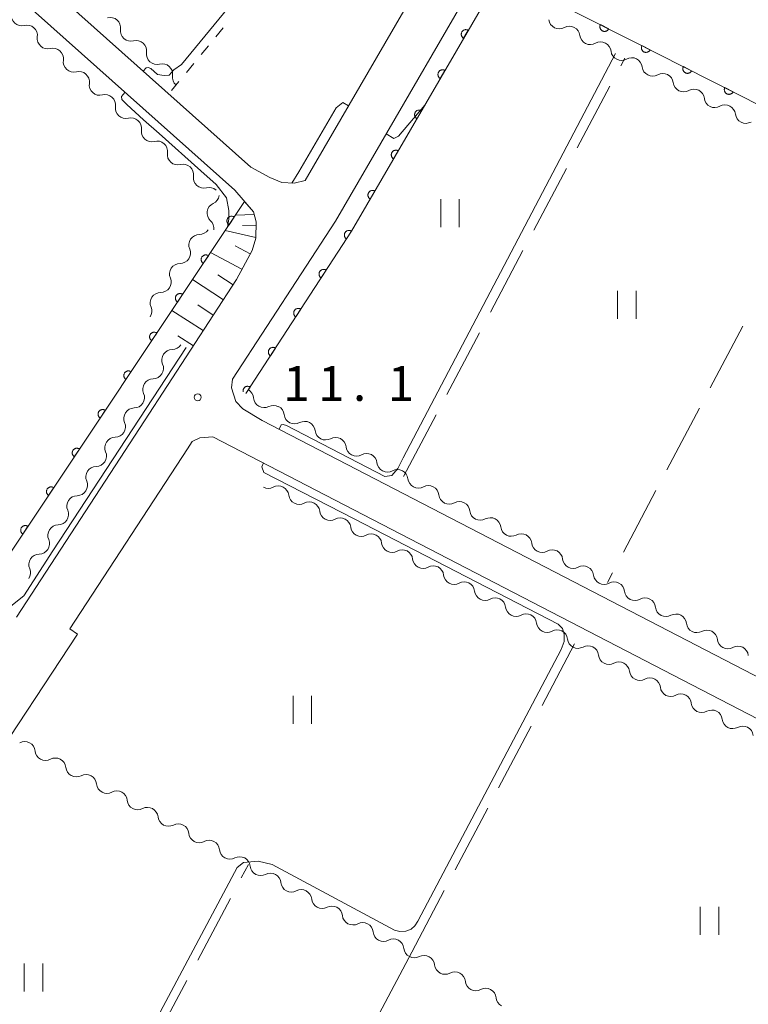
# Model space of a CAD drawing. Units: millimetres. Extents: x -74000 to -72000, y 40500 to 42000.
# Drawn here: x -72413 to -72335, y 40848 to 40954 of the extents above; entities that cross this region are included whole.
import ezdxf

# ---------------------------------------------------------------- set-up
doc = ezdxf.new("R2010")
doc.units = ezdxf.units.MM
for name, color, linetype, lineweight in [('210100_道路縁（街区線）', 7, 'Continuous', 15), ('510200_一条河川、細流', 7, 'Continuous', 15), ('610111_人工斜面(上)', 7, 'Continuous', 9), ('610199_人工斜面(中)', 7, 'Continuous', 9), ('611000_被覆(直)', 7, 'Continuous', 20), ('630100_植生界', 7, 'Continuous', 9), ('630200_耕地界', 7, 'Continuous', 9), ('631100_田', 7, 'Continuous', 9), ('710100_等高線（計曲線）', 7, 'Continuous', 20), ('710200_等高線（主曲線）', 7, 'Continuous', 9), ('731200_図化機測定による標高点', 7, 'Continuous', 20), ('731207_図化機測定による標高点（注記）', 7, 'Continuous', 20)]:
    doc.layers.add(name, color=color, linetype=linetype, lineweight=lineweight)
doc.styles.add('Style-WORKING', font='txt')

msp = doc.modelspace()

# ---------------------------------------------------------------- linework, layer by layer
at = {"layer": '210100_道路縁（街区線）', "flags": 128}
for points in [[(-72388.08, 40937.74), (-72586.69, 41114.85)], [(-72582.46, 41107.06), (-72389.82, 40935.28), (-72387.81, 40932.95), (-72387.51, 40931.86), (-72387.55, 40930.11), (-72387.95, 40928.78), (-72389.63, 40925.66), (-72399.52, 40910.45), (-72413.28, 40889.34)], [(-72233.02, 40891.34), (-72257.34, 40846.98), (-72258.49, 40846.17), (-72260.73, 40845.93), (-72261.66, 40846.1), (-72263.34, 40846.49), (-72279.32, 40854.77), (-72296.49, 40863.67), (-72386.86, 40910.5), (-72388.96, 40911.74), (-72389.71, 40912.55), (-72390.17, 40913.99), (-72390.05, 40914.94), (-72378.99, 40931.93), (-72359.72, 40965.13), (-72353.41, 40974.6), (-72350.83, 40978.08), (-72348.2, 40981.62), (-72319.91, 41012.83)], [(-72363.94, 40967.82), (-72382.24, 40936.3), (-72383.42, 40936.02), (-72384.74, 40936.09), (-72386.04, 40936.62), (-72388.08, 40937.74)], [(-72407.55, 40888.06), (-72394.91, 40907.45), (-72394.4, 40908.23), (-72393.56, 40908.63), (-72392.16, 40908.74), (-72299.17, 40860.56), (-72280.79, 40851.03)], [(-72416.76, 40872.3), (-72406.72, 40887.5), (-72407.55, 40888.06)]]:
    msp.add_lwpolyline(points, dxfattribs=at)
at = {"layer": '510200_一条河川、細流'}
for centre, start, end in [((-72412.730163, 40954.099637), 172.153208, 284.392424), ((-72403.218835, 40952.736127), 352.18149, 104.420706), ((-72353.809619, 40951.785601), 7.02597, 119.265187), ((-72409.931454, 40951.603695), 172.153208, 284.392424), ((-72400.418894, 40950.241567), 352.18149, 104.420706), ((-72350.46403, 40950.091631), 7.02597, 119.265187), ((-72347.118353, 40948.397729), 7.03034, 119.269557), ((-72407.132745, 40949.107753), 172.153208, 284.392424), ((-72397.618953, 40947.747006), 352.18149, 104.420706), ((-72343.772634, 40946.704015), 7.03034, 119.269557), ((-72404.334036, 40946.611811), 172.153208, 284.392424), ((-72340.426916, 40945.010301), 7.03034, 119.269557), ((-72401.535326, 40944.115869), 172.153208, 284.392424), ((-72337.081197, 40943.316587), 7.03034, 119.269557), ((-72398.736617, 40941.619927), 172.153208, 284.392424), ((-72395.937908, 40939.123985), 172.153208, 284.392424), ((-72393.139198, 40936.628043), 172.153208, 284.392424), ((-72391.655472, 40932.821926), 115.046977, 227.286194), ((-72393.619304, 40929.365577), 90.190324, 202.429541), ((-72395.69943, 40926.245388), 90.190324, 202.429541), ((-72397.779555, 40923.1252), 90.190324, 202.429541), ((-72396.533102, 40916.99449), 90.876348, 203.115564), ((-72398.57572, 40913.849619), 90.876348, 203.115564), ((-72386.668725, 40913.000816), 184.260066, 296.499283), ((-72400.618338, 40910.704749), 90.876348, 203.115564), ((-72383.37939, 40911.251733), 186.445214, 298.68443), ((-72380.051142, 40909.52394), 186.445214, 298.68443), ((-72402.660957, 40907.559878), 90.876348, 203.115564), ((-72376.722895, 40907.796147), 186.445214, 298.68443), ((-72373.394647, 40906.068354), 186.445214, 298.68443), ((-72404.703575, 40904.415008), 90.876348, 203.115564), ((-72370.0664, 40904.340561), 186.445214, 298.68443), ((-72385.132212, 40902.325385), 6.573441, 118.812657), ((-72406.746194, 40901.270138), 90.876348, 203.115564), ((-72381.800106, 40900.605045), 6.573441, 118.812657), ((-72366.738152, 40902.612768), 186.445214, 298.68443), ((-72363.409905, 40900.884975), 186.445214, 298.68443), ((-72378.468, 40898.884705), 6.573441, 118.812657), ((-72408.788812, 40898.125267), 90.876348, 203.115564), ((-72360.081657, 40899.157182), 186.445214, 298.68443), ((-72375.135894, 40897.164365), 6.573441, 118.812657), ((-72371.803788, 40895.444025), 6.573441, 118.812657), ((-72356.75341, 40897.429389), 186.445214, 298.68443), ((-72410.83143, 40894.980397), 90.876348, 203.115564), ((-72353.425162, 40895.701596), 186.445214, 298.68443), ((-72368.471682, 40893.723684), 6.573441, 118.812657), ((-72350.096915, 40893.973803), 186.445214, 298.68443), ((-72365.139576, 40892.003344), 6.573441, 118.812657), ((-72346.768667, 40892.24601), 186.445214, 298.68443), ((-72361.80747, 40890.283004), 6.573441, 118.812657), ((-72343.440419, 40890.518217), 186.445214, 298.68443), ((-72358.475364, 40888.562664), 6.573441, 118.812657), ((-72355.143258, 40886.842324), 6.573441, 118.812657), ((-72340.112172, 40888.790425), 186.445214, 298.68443), ((-72336.783924, 40887.062632), 186.445214, 298.68443), ((-72351.813604, 40885.120546), 6.435536, 118.674753), ((-72348.485648, 40883.392191), 6.435536, 118.674753), ((-72345.157693, 40881.663835), 6.435536, 118.674753), ((-72341.829737, 40879.93548), 6.435536, 118.674753), ((-72338.501782, 40878.207125), 6.435536, 118.674753), ((-72335.173826, 40876.47877), 6.435536, 118.674753), ((-72412.417012, 40874.81305), 5.710356, 117.949573), ((-72409.111198, 40873.042713), 5.710361, 117.949578), ((-72405.805383, 40871.272377), 5.710361, 117.949578), ((-72402.499569, 40869.50204), 5.710361, 117.949578), ((-72399.193754, 40867.731704), 5.710361, 117.949578), ((-72395.88794, 40865.961368), 5.710361, 117.949578), ((-72392.582126, 40864.191031), 5.710361, 117.949578), ((-72389.276311, 40862.420695), 5.710361, 117.949578), ((-72385.970497, 40860.650358), 5.710361, 117.949578), ((-72382.664682, 40858.880022), 5.710361, 117.949578), ((-72379.358868, 40857.109685), 5.710361, 117.949578), ((-72376.053054, 40855.339349), 5.710361, 117.949578), ((-72372.747239, 40853.569013), 5.710361, 117.949578), ((-72369.441425, 40851.798676), 5.710361, 117.949578), ((-72366.13561, 40850.02834), 5.710361, 117.949578), ((-72362.829796, 40848.258003), 5.710361, 117.949578)]:
    msp.add_arc(centre, 1.129844, start, end, dxfattribs=at)
at = {"layer": '510200_一条河川、細流', "extrusion": (0, 0, -1)}
for centre, start, end in [((72354.914228, 40953.754752), 296.854421, 353.024782), ((72412.16799, 40951.912931), 75.556823, 131.727184), ((72412.16799, 40951.912931), 131.727184, 187.897545), ((72400.982147, 40952.427994), 311.698902, 7.869263), ((72354.914228, 40953.754752), 240.68406, 296.854421), ((72400.982147, 40952.427994), 255.528541, 311.698902), ((72351.568639, 40952.060783), 296.854421, 353.024782), ((72409.36928, 40949.416989), 75.556823, 131.727184), ((72351.568639, 40952.060783), 240.68406, 296.854421), ((72409.36928, 40949.416989), 131.727184, 187.897545), ((72398.182206, 40949.933434), 311.698902, 7.869263), ((72348.22305, 40950.366814), 296.854421, 353.024782), ((72348.223112, 40950.366797), 240.679691, 296.850052), ((72398.182206, 40949.933434), 255.528541, 311.698902), ((72344.877393, 40948.673082), 296.850052, 353.020413), ((72406.570571, 40946.921048), 75.556823, 131.727184), ((72406.570571, 40946.921048), 131.727184, 187.897545), ((72395.382265, 40947.438874), 311.698902, 7.869263), ((72344.877393, 40948.673082), 240.679691, 296.850052), ((72341.531675, 40946.979368), 296.850052, 353.020413), ((72403.771862, 40944.425106), 75.556823, 131.727184), ((72403.771862, 40944.425106), 131.727184, 187.897545), ((72341.531675, 40946.979368), 240.679691, 296.850052), ((72338.185956, 40945.285654), 296.850052, 353.020413), ((72338.185956, 40945.285654), 240.679691, 296.850052), ((72400.973152, 40941.929164), 75.556823, 131.727184), ((72334.840238, 40943.59194), 296.850052, 353.020413), ((72400.973152, 40941.929164), 131.727184, 187.897545), ((72334.840238, 40943.59194), 240.679691, 296.850052), ((72398.174443, 40939.433222), 75.556823, 131.727184), ((72398.174443, 40939.433222), 131.727184, 187.897545), ((72395.375734, 40936.93728), 75.556823, 131.727184), ((72395.375734, 40936.93728), 131.727184, 187.897545), ((72392.577025, 40934.441338), 75.556823, 131.727184), ((72392.610437, 40934.867839), 188.833415, 245.003776), ((72393.186295, 40931.162318), 132.663054, 188.833415), ((72393.625805, 40931.62338), 213.690068, 269.860429), ((72395.70593, 40928.503192), 157.519706, 213.690068), ((72395.70593, 40928.503192), 213.690068, 269.860429), ((72397.786056, 40925.383003), 157.519706, 213.690068), ((72397.786056, 40925.383003), 213.690068, 269.860429), ((72399.866182, 40922.262814), 157.519706, 213.690068), ((72396.566635, 40919.252054), 213.004044, 269.174405), ((72398.609253, 40916.107183), 156.833683, 213.004044), ((72398.609253, 40916.107183), 213.004044, 269.174405), ((72400.651872, 40912.962313), 156.833683, 213.004044), ((72388.920374, 40912.834094), 119.620325, 175.790687), ((72400.651872, 40912.962313), 213.004044, 269.174405), ((72385.660425, 40910.980656), 63.449964, 119.620325), ((72385.623044, 40910.999279), 117.435178, 173.605539), ((72402.69449, 40909.817442), 156.833683, 213.004044), ((72382.294797, 40909.271486), 61.264817, 117.435178), ((72382.294797, 40909.271486), 117.435178, 173.605539), ((72402.69449, 40909.817442), 213.004044, 269.174405), ((72378.966549, 40907.543693), 61.264817, 117.435178), ((72378.966549, 40907.543693), 117.435178, 173.605539), ((72404.737108, 40906.672572), 156.833683, 213.004044), ((72375.638302, 40905.8159), 61.264817, 117.435178), ((72404.737108, 40906.672572), 213.004044, 269.174405), ((72375.638302, 40905.8159), 117.435178, 173.605539), ((72372.310054, 40904.088108), 61.264817, 117.435178), ((72372.310054, 40904.088108), 117.435178, 173.605539), ((72406.779727, 40903.527701), 156.833683, 213.004044), ((72406.779727, 40903.527701), 213.004044, 269.174405), ((72386.221234, 40904.303199), 241.13659, 297.306951), ((72368.981807, 40902.360315), 61.264817, 117.435178), ((72368.981807, 40902.360315), 117.435178, 173.605539), ((72382.889128, 40902.582859), 297.306951, 353.477312), ((72365.653559, 40900.632522), 61.264817, 117.435178), ((72365.653559, 40900.632522), 117.435178, 173.605539), ((72408.822345, 40900.382831), 156.833683, 213.004044), ((72382.889128, 40902.582859), 241.13659, 297.306951), ((72379.557022, 40900.862519), 297.306951, 353.477312), ((72408.822345, 40900.382831), 213.004044, 269.174405), ((72379.557022, 40900.862519), 241.13659, 297.306951), ((72362.325312, 40898.904729), 61.264817, 117.435178), ((72362.325312, 40898.904729), 117.435178, 173.605539), ((72376.224916, 40899.142179), 297.306951, 353.477312), ((72410.864964, 40897.23796), 156.833683, 213.004044), ((72376.224916, 40899.142179), 241.13659, 297.306951), ((72358.997064, 40897.176936), 61.264817, 117.435178), ((72358.997064, 40897.176936), 117.435178, 173.605539), ((72410.864964, 40897.23796), 213.004044, 269.174405), ((72372.89281, 40897.421839), 297.306951, 353.477312), ((72372.89281, 40897.421839), 241.13659, 297.306951), ((72355.668817, 40895.449143), 61.264817, 117.435178), ((72355.668817, 40895.449143), 117.435178, 173.605539), ((72369.560704, 40895.701499), 297.306951, 353.477312), ((72412.907582, 40894.09309), 156.833683, 213.004044), ((72369.560704, 40895.701499), 241.13659, 297.306951), ((72352.340569, 40893.72135), 61.264817, 117.435178), ((72352.340569, 40893.72135), 117.435178, 173.605539), ((72366.228598, 40893.981159), 297.306951, 353.477312), ((72349.012322, 40891.993557), 61.264817, 117.435178), ((72366.228598, 40893.981159), 241.13659, 297.306951), ((72362.896492, 40892.260819), 297.306951, 353.477312), ((72349.012322, 40891.993557), 117.435178, 173.605539), ((72362.896492, 40892.260819), 241.13659, 297.306951), ((72345.684074, 40890.265764), 61.264817, 117.435178), ((72345.684074, 40890.265764), 117.435178, 173.605539), ((72359.564386, 40890.540479), 297.306951, 353.477312), ((72359.564386, 40890.540479), 241.13659, 297.306951), ((72342.355827, 40888.537971), 61.264817, 117.435178), ((72342.355827, 40888.537971), 117.435178, 173.605539), ((72356.23228, 40888.820138), 297.306951, 353.477312), ((72339.027579, 40886.810178), 61.264817, 117.435178), ((72356.23228, 40888.820138), 241.13659, 297.306951), ((72352.900174, 40887.099798), 297.306951, 353.477312), ((72339.027579, 40886.810178), 117.435178, 173.605539), ((72352.897863, 40887.100975), 241.274494, 297.444855), ((72335.699332, 40885.082385), 61.264817, 117.435178), ((72335.699332, 40885.082385), 117.435178, 173.605539), ((72349.569907, 40885.37262), 297.444855, 353.615216), ((72349.569907, 40885.37262), 241.274494, 297.444855), ((72346.241951, 40883.644265), 297.444855, 353.615216), ((72346.241951, 40883.644265), 241.274494, 297.444855), ((72342.913996, 40881.91591), 297.444855, 353.615216), ((72342.913996, 40881.91591), 241.274494, 297.444855), ((72339.58604, 40880.187555), 297.444855, 353.615216), ((72339.58604, 40880.187555), 241.274494, 297.444855), ((72336.258084, 40878.4592), 297.444855, 353.615216), ((72336.258084, 40878.4592), 241.274494, 297.444855), ((72410.170304, 40875.036707), 298.170036, 354.340397), ((72410.170304, 40875.036707), 241.999669, 298.17003), ((72406.86449, 40873.266371), 298.17003, 354.340391), ((72406.86449, 40873.266371), 241.999669, 298.17003), ((72403.558676, 40871.496034), 298.17003, 354.340391), ((72403.558676, 40871.496034), 241.999669, 298.17003), ((72400.252861, 40869.725698), 298.17003, 354.340391), ((72400.252861, 40869.725698), 241.999669, 298.17003), ((72396.947047, 40867.955361), 298.17003, 354.340391), ((72396.947047, 40867.955361), 241.999669, 298.17003), ((72393.641232, 40866.185025), 298.17003, 354.340391), ((72393.641232, 40866.185025), 241.999669, 298.17003), ((72390.335418, 40864.414689), 298.17003, 354.340391), ((72390.335418, 40864.414689), 241.999669, 298.17003), ((72387.029603, 40862.644352), 298.17003, 354.340391), ((72387.029603, 40862.644352), 241.999669, 298.17003), ((72383.723789, 40860.874016), 298.17003, 354.340391), ((72383.723789, 40860.874016), 241.999669, 298.17003), ((72380.417975, 40859.103679), 298.17003, 354.340391), ((72380.417975, 40859.103679), 241.999669, 298.17003), ((72377.11216, 40857.333343), 298.17003, 354.340391), ((72377.11216, 40857.333343), 241.999669, 298.17003), ((72373.806346, 40855.563006), 298.17003, 354.340391), ((72373.806346, 40855.563006), 241.999669, 298.17003), ((72370.500531, 40853.79267), 298.17003, 354.340391), ((72370.500531, 40853.79267), 241.999669, 298.17003), ((72367.194717, 40852.022334), 298.17003, 354.340391), ((72367.194717, 40852.022334), 241.999669, 298.17003), ((72363.888903, 40850.251997), 298.17003, 354.340391), ((72363.888903, 40850.251997), 241.999669, 298.17003), ((72360.583088, 40848.481661), 298.17003, 354.340391)]:
    msp.add_arc(centre, 1.127969, start, end, dxfattribs=at)
at = {"layer": '610111_人工斜面(上)', "flags": 128}
msp.add_lwpolyline([(-72388.77, 40934.05), (-72387.81, 40932.95), (-72387.51, 40931.86), (-72387.55, 40930.11), (-72387.95, 40928.78), (-72389.63, 40925.66), (-72394.58, 40918.05)], dxfattribs=at)
at = {"layer": '610199_人工斜面(中)', "flags": 128}
for points in [[(-72387.73, 40932.66), (-72389.75, 40932.58)], [(-72387.52, 40931.43), (-72388.99, 40931.47)], [(-72387.55, 40930.17), (-72390.84, 40930.94)], [(-72388.15, 40928.41), (-72389.76, 40929.28)], [(-72389.04, 40926.76), (-72392.41, 40928.58)], [(-72390, 40925.1), (-72391.65, 40926.18)], [(-72391.04, 40923.49), (-72394.36, 40925.65)], [(-72392.12, 40921.83), (-72393.79, 40922.92)], [(-72393.2, 40920.17), (-72396.58, 40922.33)], [(-72394.27, 40918.52), (-72395.94, 40919.61)]]:
    msp.add_lwpolyline(points, dxfattribs=at)
at = {"layer": '611000_被覆(直)'}
msp.add_line((-72388.77, 40934.05), (-72415.79, 40893.51), dxfattribs=at)
at = {"layer": '611000_被覆(直)', "flags": 128}
for points in [[(-72229.78, 41269.78), (-72192.84, 41217.43), (-72213.81, 41192.44), (-72233.62, 41168.82), (-72236.1, 41164.92), (-72240.89, 41157.42), (-72243.4, 41150.48), (-72215.33, 41120.96), (-72214.16, 41116.52), (-72238.47, 41092.15), (-72295.58, 41034.59), (-72318.39, 41011.45), (-72346.61, 40980.32), (-72349.19, 40976.85), (-72351.73, 40973.42), (-72357.98, 40964.05), (-72377.25, 40930.86), (-72388.61, 40913.38)], [(-72361.17, 40958.55), (-72359.92, 40957.85), (-72347.08, 40951.36), (-72324.62, 40939.99), (-72306.55, 40930.84), (-72289.2, 40922.06), (-72270.75, 40912.72), (-72253.09, 40903.78), (-72235.03, 40894.63), (-72217.56, 40885.76), (-72192, 40839.38), (-72212.18, 40802.18), (-72212.72, 40800.52), (-72220.37, 40776.79)], [(-72364.698, 40952.479), (-72364.737, 40952.499), (-72364.777, 40952.516), (-72364.818, 40952.529), (-72364.861, 40952.539), (-72364.904, 40952.544), (-72364.948, 40952.547), (-72364.991, 40952.545), (-72365.034, 40952.539), (-72365.077, 40952.531), (-72365.119, 40952.517), (-72365.16, 40952.501), (-72365.198, 40952.48), (-72365.235, 40952.457), (-72365.27, 40952.431), (-72365.302, 40952.401), (-72365.331, 40952.369), (-72365.358, 40952.335), (-72365.381, 40952.298), (-72365.402, 40952.259), (-72365.418, 40952.218), (-72365.432, 40952.178), (-72365.441, 40952.135), (-72365.447, 40952.092), (-72365.449, 40952.048), (-72365.448, 40952.004), (-72365.441, 40951.961), (-72365.433, 40951.918), (-72365.419, 40951.877), (-72365.403, 40951.836), (-72365.383, 40951.798), (-72365.359, 40951.761), (-72365.333, 40951.726), (-72365.303, 40951.694), (-72365.271, 40951.665), (-72365.237, 40951.638), (-72365.2, 40951.614)], [(-72365.2, 40951.614), (-72364.698, 40952.479)], [(-72350.489, 40953.083), (-72350.507, 40953.043), (-72350.521, 40953.002), (-72350.532, 40952.96), (-72350.539, 40952.917), (-72350.542, 40952.874), (-72350.542, 40952.83), (-72350.538, 40952.786), (-72350.529, 40952.744), (-72350.518, 40952.701), (-72350.502, 40952.66), (-72350.484, 40952.621), (-72350.461, 40952.584), (-72350.435, 40952.548), (-72350.407, 40952.515), (-72350.376, 40952.485), (-72350.342, 40952.458), (-72350.307, 40952.433), (-72350.268, 40952.411), (-72350.228, 40952.393), (-72350.187, 40952.379), (-72350.145, 40952.368), (-72350.102, 40952.361), (-72350.059, 40952.358), (-72350.015, 40952.358), (-72349.972, 40952.362), (-72349.929, 40952.371), (-72349.886, 40952.382), (-72349.846, 40952.398), (-72349.806, 40952.416), (-72349.769, 40952.439), (-72349.734, 40952.465), (-72349.7, 40952.493), (-72349.67, 40952.524), (-72349.643, 40952.558), (-72349.618, 40952.594), (-72349.596, 40952.632)], [(-72349.596, 40952.632), (-72350.489, 40953.083)], [(-72346.027, 40950.827), (-72346.045, 40950.787), (-72346.059, 40950.746), (-72346.07, 40950.704), (-72346.077, 40950.661), (-72346.08, 40950.617), (-72346.08, 40950.574), (-72346.076, 40950.53), (-72346.067, 40950.488), (-72346.057, 40950.445), (-72346.04, 40950.404), (-72346.022, 40950.365), (-72345.999, 40950.328), (-72345.974, 40950.292), (-72345.946, 40950.259), (-72345.914, 40950.228), (-72345.881, 40950.201), (-72345.845, 40950.177), (-72345.807, 40950.155), (-72345.766, 40950.137), (-72345.725, 40950.123), (-72345.684, 40950.112), (-72345.641, 40950.104), (-72345.597, 40950.102), (-72345.553, 40950.102), (-72345.51, 40950.106), (-72345.467, 40950.114), (-72345.425, 40950.125), (-72345.384, 40950.142), (-72345.345, 40950.16), (-72345.307, 40950.182), (-72345.272, 40950.208), (-72345.239, 40950.236), (-72345.208, 40950.268), (-72345.181, 40950.301), (-72345.156, 40950.337), (-72345.135, 40950.375)], [(-72345.135, 40950.375), (-72346.027, 40950.827)], [(-72341.566, 40948.569), (-72341.584, 40948.528), (-72341.598, 40948.487), (-72341.609, 40948.446), (-72341.616, 40948.402), (-72341.619, 40948.359), (-72341.619, 40948.315), (-72341.615, 40948.272), (-72341.607, 40948.229), (-72341.596, 40948.187), (-72341.579, 40948.146), (-72341.561, 40948.107), (-72341.538, 40948.069), (-72341.513, 40948.034), (-72341.485, 40948.001), (-72341.453, 40947.97), (-72341.42, 40947.943), (-72341.384, 40947.918), (-72341.346, 40947.897), (-72341.306, 40947.879), (-72341.264, 40947.865), (-72341.223, 40947.854), (-72341.18, 40947.846), (-72341.136, 40947.843), (-72341.092, 40947.844), (-72341.049, 40947.847), (-72341.006, 40947.856), (-72340.964, 40947.867), (-72340.923, 40947.883), (-72340.884, 40947.902), (-72340.846, 40947.924), (-72340.811, 40947.95), (-72340.778, 40947.978), (-72340.747, 40948.01), (-72340.72, 40948.043), (-72340.695, 40948.079), (-72340.674, 40948.117)], [(-72340.674, 40948.117), (-72341.566, 40948.569)], [(-72367.209, 40948.155), (-72367.248, 40948.175), (-72367.288, 40948.192), (-72367.329, 40948.205), (-72367.372, 40948.215), (-72367.415, 40948.22), (-72367.458, 40948.223), (-72367.502, 40948.221), (-72367.545, 40948.215), (-72367.588, 40948.207), (-72367.63, 40948.193), (-72367.67, 40948.177), (-72367.709, 40948.156), (-72367.745, 40948.133), (-72367.78, 40948.107), (-72367.813, 40948.077), (-72367.841, 40948.045), (-72367.868, 40948.011), (-72367.892, 40947.974), (-72367.912, 40947.935), (-72367.929, 40947.894), (-72367.942, 40947.854), (-72367.952, 40947.811), (-72367.957, 40947.768), (-72367.96, 40947.724), (-72367.958, 40947.68), (-72367.952, 40947.637), (-72367.943, 40947.594), (-72367.93, 40947.553), (-72367.914, 40947.512), (-72367.893, 40947.474), (-72367.87, 40947.437), (-72367.843, 40947.402), (-72367.814, 40947.37), (-72367.782, 40947.341), (-72367.748, 40947.314), (-72367.711, 40947.29)], [(-72367.711, 40947.29), (-72367.209, 40948.155)], [(-72337.105, 40946.31), (-72337.123, 40946.27), (-72337.137, 40946.229), (-72337.148, 40946.188), (-72337.155, 40946.144), (-72337.158, 40946.101), (-72337.158, 40946.057), (-72337.154, 40946.014), (-72337.146, 40945.971), (-72337.135, 40945.929), (-72337.118, 40945.888), (-72337.1, 40945.848), (-72337.078, 40945.811), (-72337.052, 40945.776), (-72337.024, 40945.742), (-72336.992, 40945.712), (-72336.959, 40945.685), (-72336.923, 40945.66), (-72336.885, 40945.638), (-72336.845, 40945.62), (-72336.803, 40945.606), (-72336.762, 40945.595), (-72336.719, 40945.588), (-72336.675, 40945.585), (-72336.631, 40945.585), (-72336.588, 40945.589), (-72336.545, 40945.598), (-72336.503, 40945.609), (-72336.462, 40945.625), (-72336.423, 40945.643), (-72336.385, 40945.666), (-72336.35, 40945.692), (-72336.317, 40945.72), (-72336.286, 40945.751), (-72336.259, 40945.785), (-72336.234, 40945.82), (-72336.213, 40945.859)], [(-72336.213, 40945.859), (-72337.105, 40946.31)], [(-72369.719, 40943.831), (-72369.758, 40943.851), (-72369.798, 40943.868), (-72369.839, 40943.881), (-72369.882, 40943.891), (-72369.925, 40943.896), (-72369.969, 40943.899), (-72370.012, 40943.897), (-72370.055, 40943.891), (-72370.099, 40943.882), (-72370.14, 40943.869), (-72370.181, 40943.853), (-72370.219, 40943.832), (-72370.256, 40943.809), (-72370.291, 40943.782), (-72370.323, 40943.753), (-72370.352, 40943.721), (-72370.379, 40943.687), (-72370.403, 40943.65), (-72370.423, 40943.611), (-72370.439, 40943.57), (-72370.453, 40943.53), (-72370.462, 40943.487), (-72370.468, 40943.444), (-72370.47, 40943.4), (-72370.469, 40943.356), (-72370.463, 40943.313), (-72370.454, 40943.27), (-72370.44, 40943.229), (-72370.424, 40943.188), (-72370.404, 40943.15), (-72370.38, 40943.113), (-72370.354, 40943.078), (-72370.324, 40943.046), (-72370.292, 40943.017), (-72370.258, 40942.99), (-72370.221, 40942.966)], [(-72370.221, 40942.966), (-72369.719, 40943.831)], [(-72372.23, 40939.507), (-72372.269, 40939.527), (-72372.309, 40939.544), (-72372.35, 40939.557), (-72372.393, 40939.567), (-72372.436, 40939.572), (-72372.479, 40939.575), (-72372.523, 40939.573), (-72372.566, 40939.567), (-72372.609, 40939.558), (-72372.651, 40939.544), (-72372.691, 40939.529), (-72372.73, 40939.508), (-72372.766, 40939.484), (-72372.801, 40939.458), (-72372.834, 40939.429), (-72372.862, 40939.397), (-72372.889, 40939.363), (-72372.913, 40939.326), (-72372.933, 40939.287), (-72372.95, 40939.246), (-72372.963, 40939.206), (-72372.973, 40939.163), (-72372.978, 40939.12), (-72372.981, 40939.076), (-72372.979, 40939.032), (-72372.973, 40938.989), (-72372.965, 40938.946), (-72372.951, 40938.905), (-72372.935, 40938.864), (-72372.914, 40938.826), (-72372.891, 40938.789), (-72372.865, 40938.754), (-72372.835, 40938.722), (-72372.803, 40938.693), (-72372.769, 40938.666), (-72372.732, 40938.642)], [(-72372.732, 40938.642), (-72372.23, 40939.507)], [(-72374.74, 40935.183), (-72374.779, 40935.203), (-72374.819, 40935.22), (-72374.86, 40935.233), (-72374.903, 40935.243), (-72374.946, 40935.248), (-72374.99, 40935.251), (-72375.034, 40935.249), (-72375.076, 40935.243), (-72375.12, 40935.234), (-72375.161, 40935.22), (-72375.202, 40935.205), (-72375.24, 40935.184), (-72375.277, 40935.16), (-72375.312, 40935.134), (-72375.344, 40935.105), (-72375.373, 40935.073), (-72375.4, 40935.039), (-72375.424, 40935.002), (-72375.444, 40934.963), (-72375.46, 40934.922), (-72375.474, 40934.881), (-72375.483, 40934.839), (-72375.489, 40934.796), (-72375.491, 40934.752), (-72375.49, 40934.708), (-72375.484, 40934.665), (-72375.475, 40934.622), (-72375.461, 40934.58), (-72375.445, 40934.54), (-72375.425, 40934.502), (-72375.401, 40934.465), (-72375.375, 40934.43), (-72375.345, 40934.398), (-72375.313, 40934.369), (-72375.279, 40934.342), (-72375.242, 40934.318)], [(-72375.242, 40934.318), (-72374.74, 40935.183)], [(-72389.879, 40932.386), (-72389.917, 40932.409), (-72389.956, 40932.427), (-72389.996, 40932.443), (-72390.038, 40932.456), (-72390.081, 40932.464), (-72390.124, 40932.469), (-72390.168, 40932.47), (-72390.211, 40932.466), (-72390.255, 40932.461), (-72390.297, 40932.449), (-72390.339, 40932.436), (-72390.378, 40932.418), (-72390.416, 40932.397), (-72390.453, 40932.373), (-72390.487, 40932.345), (-72390.518, 40932.315), (-72390.547, 40932.283), (-72390.573, 40932.247), (-72390.595, 40932.209), (-72390.614, 40932.17), (-72390.63, 40932.13), (-72390.642, 40932.088), (-72390.65, 40932.045), (-72390.655, 40932.002), (-72390.657, 40931.958), (-72390.653, 40931.915), (-72390.647, 40931.871), (-72390.636, 40931.829), (-72390.623, 40931.788), (-72390.605, 40931.748), (-72390.583, 40931.71), (-72390.559, 40931.673), (-72390.532, 40931.639), (-72390.502, 40931.609), (-72390.469, 40931.58), (-72390.434, 40931.554)], [(-72390.434, 40931.554), (-72389.879, 40932.386)], [(-72377.251, 40930.859), (-72377.289, 40930.881), (-72377.328, 40930.9), (-72377.368, 40930.915), (-72377.41, 40930.927), (-72377.453, 40930.935), (-72377.497, 40930.939), (-72377.54, 40930.94), (-72377.584, 40930.936), (-72377.627, 40930.929), (-72377.669, 40930.918), (-72377.711, 40930.904), (-72377.75, 40930.885), (-72377.788, 40930.863), (-72377.824, 40930.839), (-72377.858, 40930.811), (-72377.888, 40930.781), (-72377.917, 40930.748), (-72377.942, 40930.712), (-72377.965, 40930.674), (-72377.983, 40930.635), (-72377.998, 40930.595), (-72378.01, 40930.552), (-72378.018, 40930.51), (-72378.022, 40930.466), (-72378.023, 40930.422), (-72378.019, 40930.379), (-72378.013, 40930.336), (-72378.001, 40930.293), (-72377.987, 40930.252), (-72377.969, 40930.213), (-72377.947, 40930.175), (-72377.923, 40930.139), (-72377.895, 40930.105), (-72377.864, 40930.075), (-72377.831, 40930.046), (-72377.796, 40930.02)], [(-72377.796, 40930.02), (-72377.251, 40930.859)], [(-72392.652, 40928.225), (-72392.69, 40928.248), (-72392.729, 40928.267), (-72392.769, 40928.283), (-72392.811, 40928.295), (-72392.854, 40928.303), (-72392.897, 40928.308), (-72392.941, 40928.309), (-72392.984, 40928.306), (-72393.028, 40928.3), (-72393.07, 40928.289), (-72393.112, 40928.275), (-72393.151, 40928.257), (-72393.189, 40928.236), (-72393.226, 40928.212), (-72393.26, 40928.184), (-72393.291, 40928.154), (-72393.32, 40928.122), (-72393.346, 40928.086), (-72393.368, 40928.049), (-72393.387, 40928.01), (-72393.403, 40927.97), (-72393.415, 40927.928), (-72393.424, 40927.885), (-72393.428, 40927.841), (-72393.43, 40927.798), (-72393.426, 40927.754), (-72393.42, 40927.711), (-72393.409, 40927.668), (-72393.396, 40927.627), (-72393.378, 40927.587), (-72393.356, 40927.549), (-72393.332, 40927.513), (-72393.305, 40927.479), (-72393.275, 40927.448), (-72393.242, 40927.419), (-72393.207, 40927.393)], [(-72393.207, 40927.393), (-72392.652, 40928.225)], [(-72379.975, 40926.666), (-72380.013, 40926.689), (-72380.053, 40926.707), (-72380.093, 40926.723), (-72380.135, 40926.735), (-72380.178, 40926.742), (-72380.221, 40926.747), (-72380.265, 40926.747), (-72380.308, 40926.743), (-72380.352, 40926.737), (-72380.394, 40926.725), (-72380.435, 40926.711), (-72380.475, 40926.693), (-72380.513, 40926.671), (-72380.549, 40926.647), (-72380.582, 40926.619), (-72380.613, 40926.588), (-72380.641, 40926.556), (-72380.667, 40926.52), (-72380.689, 40926.482), (-72380.708, 40926.442), (-72380.723, 40926.402), (-72380.735, 40926.36), (-72380.743, 40926.317), (-72380.747, 40926.274), (-72380.748, 40926.23), (-72380.744, 40926.187), (-72380.737, 40926.143), (-72380.726, 40926.101), (-72380.712, 40926.06), (-72380.693, 40926.02), (-72380.672, 40925.982), (-72380.647, 40925.946), (-72380.619, 40925.913), (-72380.589, 40925.882), (-72380.556, 40925.854), (-72380.52, 40925.828)], [(-72380.52, 40925.828), (-72379.975, 40926.666)], [(-72395.425, 40924.065), (-72395.463, 40924.087), (-72395.502, 40924.106), (-72395.542, 40924.122), (-72395.584, 40924.135), (-72395.627, 40924.143), (-72395.67, 40924.148), (-72395.714, 40924.149), (-72395.757, 40924.145), (-72395.801, 40924.139), (-72395.843, 40924.128), (-72395.885, 40924.115), (-72395.924, 40924.097), (-72395.962, 40924.075), (-72395.999, 40924.052), (-72396.033, 40924.024), (-72396.064, 40923.994), (-72396.093, 40923.961), (-72396.119, 40923.926), (-72396.141, 40923.888), (-72396.16, 40923.849), (-72396.176, 40923.809), (-72396.188, 40923.767), (-72396.197, 40923.724), (-72396.202, 40923.681), (-72396.203, 40923.637), (-72396.199, 40923.594), (-72396.193, 40923.55), (-72396.182, 40923.508), (-72396.169, 40923.467), (-72396.151, 40923.427), (-72396.129, 40923.389), (-72396.106, 40923.352), (-72396.078, 40923.318), (-72396.048, 40923.287), (-72396.015, 40923.259), (-72395.98, 40923.233)], [(-72395.98, 40923.233), (-72395.425, 40924.065)], [(-72382.7, 40922.474), (-72382.738, 40922.496), (-72382.777, 40922.515), (-72382.817, 40922.53), (-72382.86, 40922.542), (-72382.902, 40922.55), (-72382.946, 40922.554), (-72382.99, 40922.555), (-72383.033, 40922.551), (-72383.076, 40922.545), (-72383.119, 40922.533), (-72383.16, 40922.519), (-72383.199, 40922.5), (-72383.237, 40922.479), (-72383.273, 40922.454), (-72383.307, 40922.426), (-72383.337, 40922.396), (-72383.366, 40922.363), (-72383.392, 40922.327), (-72383.414, 40922.289), (-72383.432, 40922.25), (-72383.448, 40922.21), (-72383.46, 40922.168), (-72383.467, 40922.125), (-72383.472, 40922.081), (-72383.473, 40922.038), (-72383.468, 40921.994), (-72383.462, 40921.951), (-72383.45, 40921.909), (-72383.436, 40921.867), (-72383.418, 40921.828), (-72383.396, 40921.79), (-72383.372, 40921.754), (-72383.344, 40921.72), (-72383.313, 40921.69), (-72383.281, 40921.661), (-72383.245, 40921.636)], [(-72383.245, 40921.636), (-72382.7, 40922.474)], [(-72398.198, 40919.904), (-72398.236, 40919.927), (-72398.275, 40919.946), (-72398.315, 40919.961), (-72398.357, 40919.974), (-72398.4, 40919.982), (-72398.443, 40919.987), (-72398.487, 40919.988), (-72398.53, 40919.985), (-72398.574, 40919.979), (-72398.616, 40919.968), (-72398.658, 40919.954), (-72398.697, 40919.936), (-72398.736, 40919.915), (-72398.772, 40919.891), (-72398.806, 40919.863), (-72398.837, 40919.833), (-72398.866, 40919.801), (-72398.892, 40919.765), (-72398.914, 40919.728), (-72398.933, 40919.688), (-72398.949, 40919.649), (-72398.962, 40919.606), (-72398.97, 40919.564), (-72398.975, 40919.52), (-72398.976, 40919.477), (-72398.972, 40919.433), (-72398.966, 40919.39), (-72398.955, 40919.347), (-72398.942, 40919.306), (-72398.924, 40919.266), (-72398.902, 40919.228), (-72398.879, 40919.192), (-72398.851, 40919.158), (-72398.821, 40919.127), (-72398.788, 40919.098), (-72398.753, 40919.072)], [(-72398.753, 40919.072), (-72398.198, 40919.904)], [(-72385.425, 40918.282), (-72385.462, 40918.304), (-72385.502, 40918.322), (-72385.542, 40918.338), (-72385.584, 40918.35), (-72385.627, 40918.357), (-72385.671, 40918.362), (-72385.714, 40918.363), (-72385.757, 40918.358), (-72385.801, 40918.352), (-72385.843, 40918.34), (-72385.884, 40918.326), (-72385.924, 40918.308), (-72385.962, 40918.286), (-72385.998, 40918.262), (-72386.032, 40918.234), (-72386.062, 40918.203), (-72386.091, 40918.171), (-72386.116, 40918.135), (-72386.139, 40918.097), (-72386.157, 40918.058), (-72386.172, 40918.017), (-72386.184, 40917.975), (-72386.192, 40917.932), (-72386.196, 40917.889), (-72386.197, 40917.845), (-72386.193, 40917.802), (-72386.187, 40917.758), (-72386.175, 40917.716), (-72386.161, 40917.675), (-72386.143, 40917.636), (-72386.121, 40917.598), (-72386.096, 40917.561), (-72386.068, 40917.528), (-72386.038, 40917.497), (-72386.005, 40917.469), (-72385.969, 40917.443)], [(-72385.969, 40917.443), (-72385.425, 40918.282)], [(-72400.971, 40915.744), (-72401.009, 40915.766), (-72401.048, 40915.785), (-72401.088, 40915.801), (-72401.13, 40915.813), (-72401.173, 40915.821), (-72401.217, 40915.826), (-72401.26, 40915.828), (-72401.303, 40915.824), (-72401.347, 40915.818), (-72401.389, 40915.807), (-72401.431, 40915.794), (-72401.47, 40915.776), (-72401.509, 40915.754), (-72401.545, 40915.73), (-72401.579, 40915.703), (-72401.61, 40915.673), (-72401.639, 40915.64), (-72401.665, 40915.605), (-72401.687, 40915.567), (-72401.706, 40915.528), (-72401.722, 40915.488), (-72401.735, 40915.446), (-72401.743, 40915.403), (-72401.748, 40915.36), (-72401.749, 40915.316), (-72401.745, 40915.273), (-72401.74, 40915.229), (-72401.728, 40915.187), (-72401.715, 40915.145), (-72401.697, 40915.106), (-72401.675, 40915.068), (-72401.652, 40915.031), (-72401.624, 40914.997), (-72401.594, 40914.966), (-72401.561, 40914.937), (-72401.526, 40914.911)], [(-72401.526, 40914.911), (-72400.971, 40915.744)], [(-72388.149, 40914.089), (-72388.187, 40914.111), (-72388.226, 40914.13), (-72388.267, 40914.145), (-72388.309, 40914.157), (-72388.352, 40914.165), (-72388.395, 40914.169), (-72388.439, 40914.17), (-72388.482, 40914.166), (-72388.525, 40914.16), (-72388.568, 40914.148), (-72388.609, 40914.134), (-72388.648, 40914.116), (-72388.686, 40914.094), (-72388.722, 40914.069), (-72388.756, 40914.041), (-72388.787, 40914.011), (-72388.815, 40913.978), (-72388.841, 40913.942), (-72388.863, 40913.904), (-72388.882, 40913.865), (-72388.897, 40913.825), (-72388.909, 40913.783), (-72388.916, 40913.74), (-72388.921, 40913.696), (-72388.922, 40913.653), (-72388.918, 40913.609), (-72388.913, 40913.577)], [(-72388.61, 40913.38), (-72388.149, 40914.089)], [(-72403.744, 40911.583), (-72403.782, 40911.606), (-72403.821, 40911.625), (-72403.861, 40911.64), (-72403.903, 40911.653), (-72403.946, 40911.661), (-72403.99, 40911.666), (-72404.033, 40911.667), (-72404.076, 40911.664), (-72404.12, 40911.658), (-72404.162, 40911.646), (-72404.204, 40911.633), (-72404.243, 40911.615), (-72404.282, 40911.594), (-72404.318, 40911.57), (-72404.352, 40911.542), (-72404.383, 40911.512), (-72404.412, 40911.48), (-72404.438, 40911.444), (-72404.46, 40911.406), (-72404.479, 40911.367), (-72404.495, 40911.327), (-72404.508, 40911.285), (-72404.516, 40911.243), (-72404.521, 40911.199), (-72404.522, 40911.155), (-72404.518, 40911.112), (-72404.513, 40911.069), (-72404.501, 40911.026), (-72404.488, 40910.985), (-72404.47, 40910.945), (-72404.448, 40910.907), (-72404.425, 40910.871), (-72404.397, 40910.837), (-72404.367, 40910.806), (-72404.334, 40910.777), (-72404.299, 40910.751)], [(-72404.299, 40910.751), (-72403.744, 40911.583)], [(-72406.517, 40907.422), (-72406.555, 40907.445), (-72406.594, 40907.464), (-72406.634, 40907.48), (-72406.676, 40907.492), (-72406.719, 40907.5), (-72406.763, 40907.505), (-72406.806, 40907.507), (-72406.849, 40907.503), (-72406.893, 40907.497), (-72406.935, 40907.486), (-72406.977, 40907.473), (-72407.016, 40907.454), (-72407.055, 40907.433), (-72407.091, 40907.409), (-72407.125, 40907.382), (-72407.156, 40907.352), (-72407.185, 40907.319), (-72407.211, 40907.284), (-72407.233, 40907.246), (-72407.252, 40907.207), (-72407.268, 40907.167), (-72407.281, 40907.125), (-72407.289, 40907.082), (-72407.294, 40907.038), (-72407.295, 40906.995), (-72407.291, 40906.952), (-72407.286, 40906.908), (-72407.274, 40906.866), (-72407.261, 40906.824), (-72407.243, 40906.785), (-72407.221, 40906.746), (-72407.198, 40906.71), (-72407.17, 40906.676), (-72407.14, 40906.645), (-72407.107, 40906.616), (-72407.072, 40906.59)], [(-72407.072, 40906.59), (-72406.517, 40907.422)], [(-72409.29, 40903.262), (-72409.328, 40903.285), (-72409.367, 40903.303), (-72409.407, 40903.319), (-72409.449, 40903.332), (-72409.492, 40903.34), (-72409.536, 40903.345), (-72409.579, 40903.346), (-72409.622, 40903.342), (-72409.666, 40903.337), (-72409.708, 40903.325), (-72409.75, 40903.312), (-72409.789, 40903.294), (-72409.828, 40903.273), (-72409.864, 40903.249), (-72409.898, 40903.221), (-72409.929, 40903.191), (-72409.958, 40903.159), (-72409.984, 40903.123), (-72410.006, 40903.085), (-72410.025, 40903.046), (-72410.041, 40903.006), (-72410.054, 40902.964), (-72410.062, 40902.921), (-72410.067, 40902.878), (-72410.068, 40902.834), (-72410.064, 40902.791), (-72410.059, 40902.748), (-72410.047, 40902.705), (-72410.034, 40902.664), (-72410.016, 40902.624), (-72409.995, 40902.586), (-72409.971, 40902.549), (-72409.943, 40902.515), (-72409.913, 40902.485), (-72409.881, 40902.456), (-72409.845, 40902.43)], [(-72409.845, 40902.43), (-72409.29, 40903.262)], [(-72412.063, 40899.101), (-72412.101, 40899.124), (-72412.14, 40899.143), (-72412.18, 40899.159), (-72412.222, 40899.171), (-72412.265, 40899.179), (-72412.309, 40899.184), (-72412.352, 40899.186), (-72412.395, 40899.182), (-72412.439, 40899.176), (-72412.481, 40899.165), (-72412.523, 40899.151), (-72412.562, 40899.133), (-72412.601, 40899.112), (-72412.637, 40899.088), (-72412.671, 40899.06), (-72412.702, 40899.03), (-72412.731, 40898.998), (-72412.757, 40898.962), (-72412.78, 40898.925), (-72412.798, 40898.886), (-72412.814, 40898.846), (-72412.827, 40898.804), (-72412.835, 40898.761), (-72412.84, 40898.717), (-72412.841, 40898.674), (-72412.837, 40898.63), (-72412.832, 40898.587), (-72412.82, 40898.545), (-72412.807, 40898.503), (-72412.789, 40898.464), (-72412.768, 40898.425), (-72412.744, 40898.389), (-72412.716, 40898.355), (-72412.686, 40898.324), (-72412.654, 40898.295), (-72412.618, 40898.269)], [(-72412.618, 40898.269), (-72412.063, 40899.101)]]:
    msp.add_lwpolyline(points, dxfattribs=at)
at = {"layer": '630100_植生界'}
for p, q in [((-72391.046, 40952.752), (-72391.841, 40951.787)), ((-72392.636, 40950.822), (-72393.43, 40949.857)), ((-72394.225, 40948.892), (-72395.02, 40947.927)), ((-72395.814, 40946.962), (-72396.609, 40945.998))]:
    msp.add_line(p, q, dxfattribs=at)
at = {"layer": '630200_耕地界'}
for p, q in [((-72348.294, 40948.659), (-72347.86, 40949.48)), ((-72352.969, 40939.819), (-72349.463, 40946.449)), ((-72357.644, 40930.98), (-72354.138, 40937.609)), ((-72362.32, 40922.14), (-72358.813, 40928.77)), ((-72366.995, 40913.3), (-72363.488, 40919.93)), ((-72335.176, 40920.643), (-72338.677, 40914.01)), ((-72339.844, 40911.799), (-72343.345, 40905.166)), ((-72371.67, 40904.46), (-72368.164, 40911.09)), ((-72344.512, 40902.956), (-72348.013, 40896.323)), ((-72349.18, 40894.112), (-72349.73, 40893.07)), ((-72356.761, 40879.813), (-72353.256, 40886.444)), ((-72361.434, 40870.972), (-72357.929, 40877.603)), ((-72366.107, 40862.131), (-72362.602, 40868.762)), ((-72389.112, 40861.266), (-72388.35, 40862.7)), ((-72370.78, 40853.29), (-72367.275, 40859.921)), ((-72393.804, 40852.435), (-72390.285, 40859.058)), ((-72370.78, 40853.29), (-72374.286, 40846.66)), ((-72398.495, 40843.603), (-72394.977, 40850.227))]:
    msp.add_line(p, q, dxfattribs=at)
at = {"layer": '631100_田'}
for p, q in [((-72367.66, 40931.3), (-72367.66, 40934.3)), ((-72365.66, 40931.3), (-72365.66, 40934.3)), ((-72348.64, 40921.44), (-72348.64, 40924.44)), ((-72346.64, 40921.44), (-72346.64, 40924.44)), ((-72383.55, 40877.86), (-72383.55, 40880.86)), ((-72381.55, 40877.86), (-72381.55, 40880.86)), ((-72339.74, 40855.16), (-72339.74, 40858.16)), ((-72337.74, 40855.16), (-72337.74, 40858.16)), ((-72412.47, 40849.05), (-72412.47, 40852.05)), ((-72410.47, 40849.05), (-72410.47, 40852.05))]:
    msp.add_line(p, q, dxfattribs=at)
at = {"layer": '710100_等高線（計曲線）', "flags": 128}
for points in [[(-72383.69, 40936.04), (-72382.93, 40937.23), (-72378.92, 40944.14), (-72378.18, 40944.69), (-72377.57, 40944.35)], [(-72373.54, 40941.34), (-72372.69, 40940.85), (-72372.21, 40941.09), (-72369.37, 40944.43)], [(-72415.004, 40889.906), (-72414.243, 40890.232), (-72412.505, 40891.611), (-72409.385, 40896.476), (-72395.056, 40918.332)]]:
    msp.add_lwpolyline(points, dxfattribs=at)
at = {"layer": '710200_等高線（主曲線）', "flags": 128}
for points in [[(-72399.67, 40948.07), (-72399.34, 40948.44), (-72399.14, 40948.47), (-72398.85, 40948.35), (-72398.12, 40947.71), (-72397.42, 40947.61), (-72396.86, 40947.64), (-72396.38, 40948.22), (-72395.56, 40948.8), (-72383.49, 40963.46), (-72382.45, 40964.33), (-72381.51, 40964.33)], [(-72385.05, 40909.56), (-72384.81, 40910.02), (-72384.6, 40910.07), (-72384.26, 40909.94), (-72373.67, 40904.46), (-72372.93, 40904.58), (-72372.28, 40905.31), (-72371.7, 40906.48), (-72348.86, 40949.98)], [(-72390.58, 40931.33), (-72390.44, 40932.17), (-72390.44, 40933.08), (-72390.71, 40934.46), (-72391.82, 40935.9), (-72393.47, 40937.36), (-72397.95, 40941.36), (-72399.63, 40942.86), (-72401.44, 40944.48), (-72401.96, 40945.02), (-72401.98, 40945.34), (-72401.63, 40945.8)], [(-72412.89, 40818.52), (-72389.57, 40862.4), (-72388.89, 40862.91), (-72387.28, 40863.07), (-72385.78, 40862.72), (-72372.64, 40855.64), (-72372.06, 40855.51), (-72371.4, 40855.55), (-72370.83, 40855.76), (-72370.46, 40856.1), (-72370.12, 40856.62), (-72354.71, 40885.86), (-72354.38, 40886.71), (-72354.37, 40887.49), (-72354.56, 40888.12), (-72355.02, 40888.57), (-72376.98, 40899.91), (-72386.7, 40904.91), (-72386.9, 40905.52), (-72386.74, 40905.93)]]:
    msp.add_lwpolyline(points, dxfattribs=at)
at = {"layer": '731200_図化機測定による標高点'}
msp.add_circle((-72393.8, 40912.99), 0.375, dxfattribs=at)

# ---------------------------------------------------------------- texts
at = {"layer": '731207_図化機測定による標高点（注記）', "style": 'Style-WORKING'}
for s, p in [('1', (-72384.6, 40912.6)), ('1', (-72380.85, 40912.6)), ('1', (-72373.35, 40912.6)), ('.', (-72377.1, 40912.6))]:
    msp.add_text(s, height=3.75, dxfattribs=at).set_placement(p)

doc.saveas('drawing.dxf')
